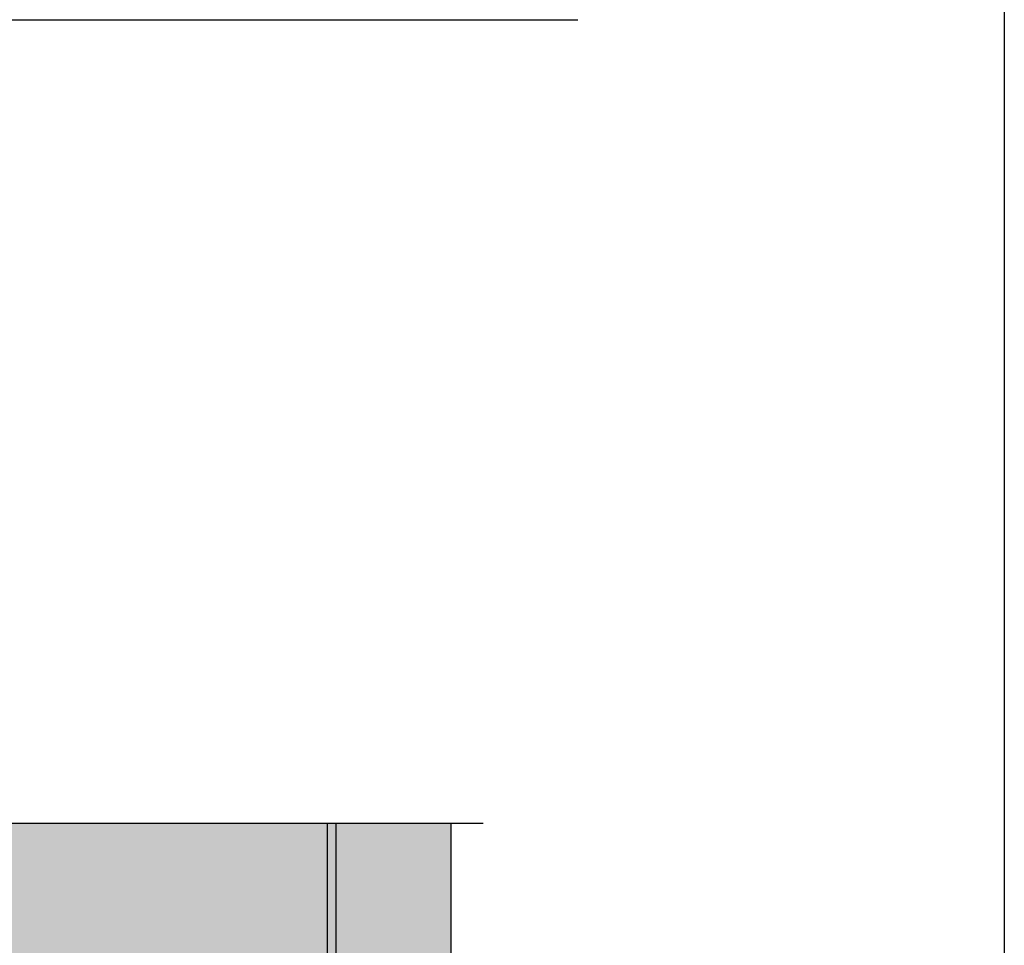
# Model space of a CAD drawing. Units: millimetres. Extents: x -8362 to 7846, y -4556 to 6379.
# Drawn here: x -869 to -757, y -3416 to -3311 of the extents above; entities that cross this region are included whole.
import ezdxf

# ---------------------------------------------------------------- set-up
doc = ezdxf.new("R2010")
doc.units = ezdxf.units.MM
doc.layers.get('Defpoints').update_dxf_attribs({"linetype": 'CONTINUOUS'})
for name, color, linetype in [('000ARCHITECTURAL', 254, 'CONTINUOUS'), ('00_TITLE BLOCK LINES', 2, 'CONTINUOUS'), ('hatch layer', 253, 'CONTINUOUS')]:
    doc.layers.add(name, color=color, linetype=linetype)
doc.layers.add('003_DETAIL_OTHERS MINOR', color=1, linetype='CONTINUOUS', transparency=0.1)
doc.layers.add('_Building Agency Blue', color=7, linetype='CONTINUOUS', true_color=0x005d96)

msp = doc.modelspace()

# ---------------------------------------------------------------- hatches: boundary and pattern name
at = {"layer": '000ARCHITECTURAL'}
h = msp.add_hatch(dxfattribs=at)
h.set_pattern_fill('AR-SAND', color=256, style=0)
h.set_pattern_definition([(37.5, (-3966.6683, -3359.3458), (-0.06299336, 1.9268238), [0, -1.52, 0, -1.7, 0, -1.625]), (7.5, (-3966.6683, -3359.3458), (1.7697767, 2.822146), [0, -0.82, 0, -1.37, 0, -0.525]), (327.5, (-3967.8983, -3359.3458), (3.1141419, 0.00565905), [0, -0.5, 0, -1.8, 0, -2.35]), (317.5, (-3967.8983, -3359.3458), (3.0061266, 0.8776756), [0, -0.25, 0, -1.18, 0, -1.35])])
h.paths.add_polyline_path([(-819.79, -3402.07), (-832.79, -3402.07), (-832.79, -3650.24), (-819.79, -3650.24)])
at = {"layer": 'hatch layer', "lineweight": -2}
h = msp.add_hatch(color=256, dxfattribs=at)
h.dxf.hatch_style = 1
edge = h.paths.add_edge_path()
edge.add_line((-903.79, -3703.41), (-903.79, -3660.24))
edge.add_line((-903.79, -3660.24), (-807.79, -3660.24))
edge.add_line((-807.79, -3660.24), (-807.79, -3642.24))
edge.add_line((-807.79, -3642.24), (-819.79, -3642.24))
edge.add_line((-819.79, -3642.24), (-819.79, -3402.07))
edge.add_line((-819.79, -3402.07), (-922.54, -3402.07))
edge.add_line((-922.54, -3402.07), (-925.42, -3397.07))
edge.add_line((-925.42, -3397.07), (-925.42, -3407.07))
edge.add_line((-925.42, -3407.07), (-928.31, -3402.07))
edge.add_line((-928.31, -3402.07), (-974.94, -3402.07))
edge.add_line((-974.94, -3402.07), (-974.94, -3596))
edge.add_line((-974.94, -3596), (-977.33, -3596))
edge.add_arc((-977.33, -3596.6), 0.6, 90, 180)
edge.add_line((-977.93, -3596.6), (-977.93, -3632.01))
edge.add_line((-977.93, -3632.01), (-1009.7, -3640.52))
edge.add_arc((-1009.57, -3641), 0.5, 105, 180)
edge.add_line((-1010.07, -3641), (-1010.07, -3650.34))
edge.add_line((-1010.07, -3650.34), (-1011.63, -3651.9))
edge.add_arc((-1011.14, -3652.39), 0.7, 135, 359.4153)
edge.add_line((-1010.44, -3652.4), (-1009.02, -3650.98))
edge.add_arc((-1009.37, -3650.63), 0.5, 315, 360)
edge.add_line((-1008.87, -3650.63), (-1008.87, -3646.09))
edge.add_line((-1008.87, -3646.09), (-1003.79, -3646.09))
edge.add_line((-1003.79, -3646.09), (-1003.79, -3703.41))
edge.add_line((-1003.79, -3703.41), (-954.92, -3703.41))
edge.add_line((-954.92, -3703.41), (-952.03, -3708.41))
edge.add_line((-952.03, -3708.41), (-952.03, -3698.41))
edge.add_line((-952.03, -3698.41), (-949.14, -3703.41))
edge.add_line((-949.14, -3703.41), (-903.79, -3703.41))

# ---------------------------------------------------------------- linework, layer by layer
at = {"layer": '003_DETAIL_OTHERS MINOR'}
for p, q in [((-833.79, -3632.15), (-833.79, -3402.07)), ((-832.79, -3650.24), (-832.79, -3402.07)), ((-819.79, -3650.24), (-819.79, -3402.07))]:
    msp.add_line(p, q, dxfattribs=at)
at = {"layer": '00_TITLE BLOCK LINES'}
msp.add_lwpolyline([(-816.14, -3402.07), (-922.54, -3402.07), (-925.42, -3397.07), (-925.42, -3407.07), (-928.31, -3402.07), (-1027.38, -3402.07)], dxfattribs=at)
at = {"layer": '_Building Agency Blue'}
msp.add_lwpolyline([(-1120.26, -3311.06), (-805.42, -3311.06)], dxfattribs=at)
at = {"layer": 'Defpoints'}
msp.add_lwpolyline([(-757.14, -3832.77), (-1156.96, -3832.77), (-1156.96, -3259.1), (-757.14, -3259.1)], close=True, dxfattribs=at)
msp.add_lwpolyline([(-757.14, -3832.77), (-1156.96, -3832.77), (-1156.96, -3259.1), (-757.14, -3259.1)], close=True, dxfattribs=at)
at = {"layer": 'Defpoints', "color": 4, "lineweight": -2}
msp.add_lwpolyline([(-819.79, -3642.24), (-819.79, -3402.07), (-922.54, -3402.07), (-925.42, -3397.07), (-925.42, -3407.07), (-928.31, -3402.07), (-974.94, -3402.07), (-974.94, -3596)], dxfattribs=at)

doc.saveas('drawing.dxf')
